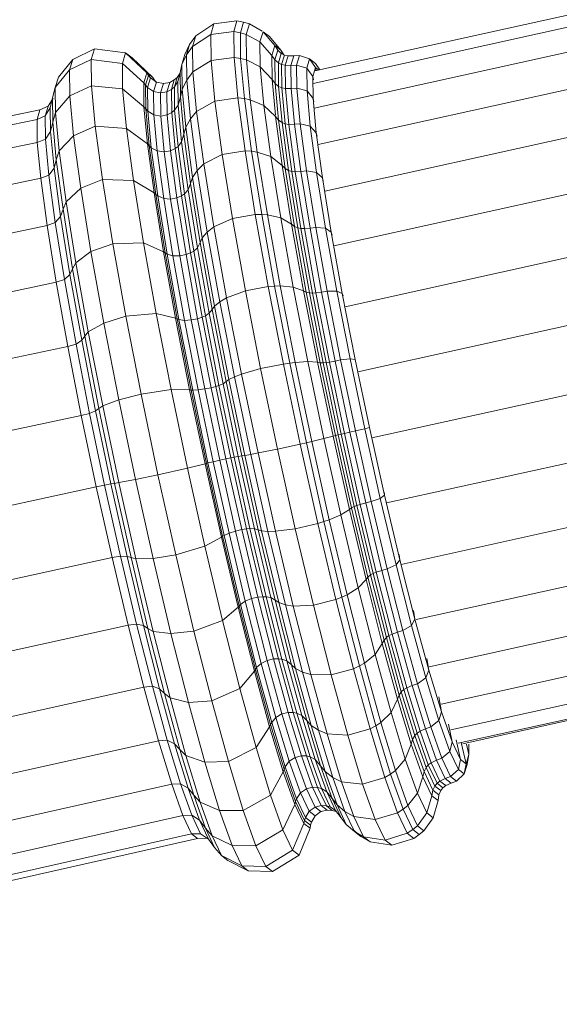
# Model space of a CAD drawing. Units: millimetres. Extents: x -1748 to 4972, y -2026 to 2726.
# Drawn here: x -290 to -257, y 116 to 175 of the extents above; entities that cross this region are included whole.
import ezdxf

# ---------------------------------------------------------------- set-up
doc = ezdxf.new("R2010")
doc.units = ezdxf.units.MM
doc.layers.add('A-GENM', color=13, linetype='Continuous', lineweight=9)
doc.layers.add('G-IMPT', color=8, linetype='Continuous', lineweight=9)

# ---------------------------------------------------------------- blocks, each defined once
blk = doc.blocks.new('188 - 22_DWG-464711-Level 1')
at = {"layer": 'G-IMPT'}
for p, q in [((-325.077, -600.756), (-362.674, -770.947)), ((-325.054, -601.074), (-362.643, -771.232)), ((-324.247, -601.56), (-361.828, -771.68)), ((-322.688, -602.195), (-360.259, -772.272)), ((-320.436, -602.955), (-357.997, -772.986)), ((-317.579, -603.811), (-355.129, -773.794)), ((-314.225, -604.73), (-351.77, -774.688)), ((-312.302, -613.813), (-348.037, -775.579)), ((-310.02, -622.28), (-344.083, -776.476)), ((-306.969, -627.551), (-340.055, -777.325)), ((-336.113, -778.111), (-303.359, -629.838)), ((-299.5, -629.838), (-332.406, -778.794)), ((-296.048, -629.838), (-329.076, -779.347)), ((-293.134, -629.838), (-326.251, -779.752)), ((-290.87, -629.838), (-324.04, -779.991)), ((-289.344, -629.838), (-322.528, -780.055)), ((-288.613, -629.838), (-321.772, -779.943)), ((-364.504, -770.861), (-364.942, -771.336)), ((-363.939, -770.688), (-364.504, -770.861)), ((-363.885, -770.74), (-364.504, -770.861)), ((-364.504, -770.861), (-364.235, -771.213)), ((-363.335, -770.572), (-363.939, -770.688)), ((-363.724, -770.691), (-363.939, -770.688)), ((-363.335, -770.572), (-363.885, -770.74)), ((-362.6, -771.039), (-363.885, -770.74)), ((-363.885, -770.74), (-363.621, -771.083)), ((-362.695, -770.731), (-363.335, -770.572)), ((-362.707, -770.579), (-363.335, -770.572)), ((-364.942, -771.336), (-365.066, -771.658)), ((-364.942, -771.336), (-364.668, -771.694)), ((-364.235, -771.213), (-364.668, -771.694)), ((-363.621, -771.083), (-364.235, -771.213)), ((-364.235, -771.213), (-363.14, -771.734)), ((-362.436, -771.344), (-363.621, -771.083)), ((-363.621, -771.083), (-362.555, -771.59)), ((-365.218, -771.975), (-365.351, -772.152)), ((-365.066, -771.658), (-365.218, -771.975)), ((-365.218, -771.975), (-364.942, -772.335)), ((-365.066, -771.658), (-364.792, -772.017)), ((-364.792, -772.017), (-364.942, -772.335)), ((-364.668, -771.694), (-364.792, -772.017)), ((-364.792, -772.017), (-363.679, -772.546)), ((-364.668, -771.694), (-363.558, -772.221)), ((-363.14, -771.734), (-363.558, -772.221)), ((-362.555, -771.59), (-363.14, -771.734)), ((-363.14, -771.734), (-361.263, -772.401)), ((-361.49, -771.809), (-362.555, -771.59)), ((-362.555, -771.59), (-360.726, -772.24)), ((-366.116, -772.455), (-367.175, -772.752)), ((-365.784, -772.397), (-366.116, -772.455)), ((-366.116, -772.455), (-365.832, -772.828)), ((-365.522, -772.286), (-365.784, -772.397)), ((-365.784, -772.397), (-365.504, -772.764)), ((-365.351, -772.152), (-365.522, -772.286)), ((-365.522, -772.286), (-365.244, -772.65)), ((-365.244, -772.65), (-365.504, -772.764)), ((-365.351, -772.152), (-365.075, -772.514)), ((-365.075, -772.514), (-365.244, -772.65)), ((-365.244, -772.65), (-364.116, -773.186)), ((-364.942, -772.335), (-365.075, -772.514)), ((-365.075, -772.514), (-363.953, -773.047)), ((-364.942, -772.335), (-363.825, -772.866)), ((-363.679, -772.546), (-363.825, -772.866)), ((-363.558, -772.221), (-363.679, -772.546)), ((-363.679, -772.546), (-361.77, -773.225)), ((-363.558, -772.221), (-361.653, -772.899)), ((-361.263, -772.401), (-361.653, -772.899)), ((-360.726, -772.24), (-361.263, -772.401)), ((-361.263, -772.401), (-358.675, -773.19)), ((-359.816, -772.414), (-360.726, -772.24)), ((-360.726, -772.24), (-358.206, -773.008)), ((-367.175, -772.752), (-367.957, -773.312)), ((-366.879, -773.139), (-367.654, -773.71)), ((-367.175, -772.752), (-366.879, -773.139)), ((-365.832, -772.828), (-366.879, -773.139)), ((-366.879, -773.139), (-365.677, -773.711)), ((-365.504, -772.764), (-365.832, -772.828)), ((-365.832, -772.828), (-364.677, -773.377)), ((-365.504, -772.764), (-364.364, -773.306)), ((-364.364, -773.306), (-364.677, -773.377)), ((-364.116, -773.186), (-364.364, -773.306)), ((-364.364, -773.306), (-362.409, -774.001)), ((-363.953, -773.047), (-364.116, -773.186)), ((-364.116, -773.186), (-362.18, -773.875)), ((-363.825, -772.866), (-363.953, -773.047)), ((-363.953, -773.047), (-362.029, -773.731)), ((-363.825, -772.866), (-361.909, -773.547)), ((-361.77, -773.225), (-361.909, -773.547)), ((-361.653, -772.899), (-361.77, -773.225)), ((-361.77, -773.225), (-359.138, -774.027)), ((-361.653, -772.899), (-359.027, -773.699)), ((-358.675, -773.19), (-359.027, -773.699)), ((-358.206, -773.008), (-358.675, -773.19)), ((-358.675, -773.19), (-355.477, -774.07)), ((-357.482, -773.133), (-358.206, -773.008)), ((-358.206, -773.008), (-355.091, -773.865)), ((-368.193, -773.592), (-368.423, -773.926)), ((-367.957, -773.312), (-368.193, -773.592)), ((-368.193, -773.592), (-367.889, -773.993)), ((-367.957, -773.312), (-367.654, -773.71)), ((-367.654, -773.71), (-367.889, -773.993)), ((-367.654, -773.71), (-366.421, -774.297)), ((-365.677, -773.711), (-366.421, -774.297)), ((-364.677, -773.377), (-365.677, -773.711)), ((-365.677, -773.711), (-363.615, -774.444)), ((-364.677, -773.377), (-362.696, -774.081)), ((-362.18, -773.875), (-362.409, -774.001)), ((-362.029, -773.731), (-362.18, -773.875)), ((-362.18, -773.875), (-359.512, -774.688)), ((-361.909, -773.547), (-362.029, -773.731)), ((-362.029, -773.731), (-359.377, -774.539)), ((-361.909, -773.547), (-359.268, -774.352)), ((-359.027, -773.699), (-359.138, -774.027)), ((-359.027, -773.699), (-355.782, -774.592)), ((-355.091, -773.865), (-355.477, -774.07)), ((-354.565, -773.942), (-355.091, -773.865)), ((-355.091, -773.865), (-351.5, -774.779)), ((-368.423, -773.926), (-368.842, -775.273)), ((-368.116, -774.329), (-368.534, -775.678)), ((-368.423, -773.926), (-368.116, -774.329)), ((-367.889, -773.993), (-368.116, -774.329)), ((-368.116, -774.329), (-366.867, -774.924)), ((-367.889, -773.993), (-366.647, -774.583)), ((-366.421, -774.297), (-366.647, -774.583)), ((-366.421, -774.297), (-364.304, -775.049)), ((-363.615, -774.444), (-364.304, -775.049)), ((-362.696, -774.081), (-363.615, -774.444)), ((-363.615, -774.444), (-360.771, -775.312)), ((-362.409, -774.001), (-362.696, -774.081)), ((-362.696, -774.081), (-359.964, -774.914)), ((-362.409, -774.001), (-359.714, -774.823)), ((-359.268, -774.352), (-359.377, -774.539)), ((-359.138, -774.027), (-359.268, -774.352)), ((-359.268, -774.352), (-356.003, -775.251)), ((-359.138, -774.027), (-355.885, -774.923)), ((-355.477, -774.07), (-355.782, -774.592)), ((-355.477, -774.07), (-351.79, -775.008)), ((-366.867, -774.924), (-367.279, -776.275)), ((-366.647, -774.583), (-366.867, -774.924)), ((-366.867, -774.924), (-364.723, -775.686)), ((-366.647, -774.583), (-364.515, -775.341)), ((-364.304, -775.049), (-364.515, -775.341)), ((-364.304, -775.049), (-361.385, -775.94)), ((-359.964, -774.914), (-360.771, -775.312)), ((-359.714, -774.823), (-359.964, -774.914)), ((-359.964, -774.914), (-356.588, -775.843)), ((-359.512, -774.688), (-359.714, -774.823)), ((-359.714, -774.823), (-356.382, -775.74)), ((-359.377, -774.539), (-359.512, -774.688)), ((-359.512, -774.688), (-356.214, -775.596)), ((-359.377, -774.539), (-356.099, -775.442)), ((-355.885, -774.923), (-356.003, -775.251)), ((-355.782, -774.592), (-355.885, -774.923)), ((-355.885, -774.923), (-352.135, -775.876)), ((-355.782, -774.592), (-352.041, -775.544)), ((-351.79, -775.008), (-352.041, -775.544)), ((-351.5, -774.779), (-351.79, -775.008)), ((-351.79, -775.008), (-347.757, -775.966)), ((-351.168, -774.812), (-351.5, -774.779)), ((-351.5, -774.779), (-347.572, -775.713)), ((-368.842, -775.273), (-368.534, -775.678)), ((-368.842, -775.273), (-368.63, -776.584)), ((-368.534, -775.678), (-367.279, -776.275)), ((-368.534, -775.678), (-368.327, -776.981)), ((-364.723, -775.686), (-365.124, -777.042)), ((-364.515, -775.341), (-364.723, -775.686)), ((-364.723, -775.686), (-361.766, -776.588)), ((-364.515, -775.341), (-361.576, -776.238)), ((-360.771, -775.312), (-361.385, -775.94)), ((-360.771, -775.312), (-357.254, -776.279)), ((-356.214, -775.596), (-356.382, -775.74)), ((-356.099, -775.442), (-356.214, -775.596)), ((-356.214, -775.596), (-352.412, -776.563)), ((-356.003, -775.251), (-356.099, -775.442)), ((-356.099, -775.442), (-352.32, -776.403)), ((-356.003, -775.251), (-352.24, -776.208)), ((-352.041, -775.544), (-352.135, -775.876)), ((-352.041, -775.544), (-347.948, -776.517)), ((-367.279, -776.275), (-365.124, -777.042)), ((-367.279, -776.275), (-367.095, -777.567)), ((-361.576, -776.238), (-361.766, -776.588)), ((-361.385, -775.94), (-361.576, -776.238)), ((-361.576, -776.238), (-357.943, -777.238)), ((-361.385, -775.94), (-357.776, -776.933)), ((-357.254, -776.279), (-357.776, -776.933)), ((-356.588, -775.843), (-357.254, -776.279)), ((-357.254, -776.279), (-353.201, -777.31)), ((-356.382, -775.74), (-356.588, -775.843)), ((-356.588, -775.843), (-352.696, -776.833)), ((-356.382, -775.74), (-352.542, -776.716)), ((-352.24, -776.208), (-352.32, -776.403)), ((-352.135, -775.876), (-352.24, -776.208)), ((-352.24, -776.208), (-348.123, -777.187)), ((-352.135, -775.876), (-348.032, -776.852)), ((-347.757, -775.966), (-347.948, -776.517)), ((-347.572, -775.713), (-347.757, -775.966)), ((-347.757, -775.966), (-343.532, -776.91)), ((-347.413, -775.711), (-347.572, -775.713)), ((-347.572, -775.713), (-343.458, -776.631)), ((-368.63, -776.584), (-368.327, -776.981)), ((-368.63, -776.584), (-368.305, -777.149)), ((-361.766, -776.588), (-362.152, -777.948)), ((-361.766, -776.588), (-358.11, -777.594)), ((-352.696, -776.833), (-353.201, -777.31)), ((-352.542, -776.716), (-352.696, -776.833)), ((-352.696, -776.833), (-348.438, -777.845)), ((-352.412, -776.563), (-352.542, -776.716)), ((-352.542, -776.716), (-348.34, -777.715)), ((-352.32, -776.403), (-352.412, -776.563)), ((-352.412, -776.563), (-348.253, -777.551)), ((-352.32, -776.403), (-348.186, -777.386)), ((-348.032, -776.852), (-348.123, -777.187)), ((-347.948, -776.517), (-348.032, -776.852)), ((-348.032, -776.852), (-343.735, -777.811)), ((-347.948, -776.517), (-343.661, -777.474)), ((-343.532, -776.91), (-343.458, -776.631)), ((-343.458, -776.631), (-343.445, -776.613)), ((-343.458, -776.631), (-339.315, -777.5)), ((-368.327, -776.981), (-367.095, -777.567)), ((-368.327, -776.981), (-368.008, -777.539)), ((-368.305, -777.149), (-368.008, -777.539)), ((-368.305, -777.149), (-367.967, -777.539)), ((-365.124, -777.042), (-362.152, -777.948)), ((-365.124, -777.042), (-364.981, -778.319)), ((-357.943, -777.238), (-358.11, -777.594)), ((-357.776, -776.933), (-357.943, -777.238)), ((-357.943, -777.238), (-353.754, -778.303)), ((-357.776, -776.933), (-353.616, -777.991)), ((-353.201, -777.31), (-353.616, -777.991)), ((-353.201, -777.31), (-348.767, -778.365)), ((-348.186, -777.386), (-348.253, -777.551)), ((-348.123, -777.187), (-348.186, -777.386)), ((-348.186, -777.386), (-343.856, -778.353)), ((-348.123, -777.187), (-343.81, -778.15)), ((-343.735, -777.811), (-343.661, -777.474)), ((-343.661, -777.474), (-343.532, -776.91)), ((-343.661, -777.474), (-339.345, -778.379)), ((-343.532, -776.91), (-339.278, -777.802)), ((-368.008, -777.539), (-366.797, -778.115)), ((-368.008, -777.539), (-367.579, -778.034)), ((-367.579, -778.034), (-366.394, -778.598)), ((-367.579, -778.034), (-367.172, -778.337)), ((-367.095, -777.567), (-364.981, -778.319)), ((-367.095, -777.567), (-366.797, -778.115)), ((-362.152, -777.948), (-358.478, -778.959)), ((-362.152, -777.948), (-362.065, -779.208)), ((-358.11, -777.594), (-358.478, -778.959)), ((-358.11, -777.594), (-353.896, -778.666)), ((-353.616, -777.991), (-353.754, -778.303)), ((-353.616, -777.991), (-349.064, -779.073)), ((-348.438, -777.845), (-348.767, -778.365)), ((-348.34, -777.715), (-348.438, -777.845)), ((-348.438, -777.845), (-343.978, -778.841)), ((-348.253, -777.551), (-348.34, -777.715)), ((-348.34, -777.715), (-343.939, -778.698)), ((-348.253, -777.551), (-343.896, -778.525)), ((-343.81, -778.15), (-343.735, -777.811)), ((-343.735, -777.811), (-339.409, -778.719)), ((-339.278, -777.802), (-339.345, -778.379)), ((-339.315, -777.5), (-335.304, -778.285)), ((-339.315, -777.5), (-339.278, -777.802)), ((-339.278, -777.802), (-335.159, -778.608)), ((-367.172, -778.337), (-366.009, -778.89)), ((-367.172, -778.337), (-366.727, -778.685)), ((-366.797, -778.115), (-364.719, -778.854)), ((-366.797, -778.115), (-366.394, -778.598)), ((-366.793, -778.654), (-366.726, -778.885)), ((-366.727, -778.685), (-365.59, -779.225)), ((-366.727, -778.685), (-366.516, -779.016)), ((-366.394, -778.598), (-364.36, -779.321)), ((-366.394, -778.598), (-366.009, -778.89)), ((-364.981, -778.319), (-362.065, -779.208)), ((-364.981, -778.319), (-364.719, -778.854)), ((-353.896, -778.666), (-354.243, -780.036)), ((-353.754, -778.303), (-353.896, -778.666)), ((-353.896, -778.666), (-349.286, -779.762)), ((-353.754, -778.303), (-349.172, -779.393)), ((-348.767, -778.365), (-349.064, -779.073)), ((-348.767, -778.365), (-344.122, -779.402)), ((-343.939, -778.698), (-343.896, -778.525)), ((-343.896, -778.525), (-343.856, -778.353)), ((-343.896, -778.525), (-339.51, -779.444)), ((-343.856, -778.353), (-343.81, -778.15)), ((-343.856, -778.353), (-339.496, -779.267)), ((-343.81, -778.15), (-339.468, -779.06)), ((-339.345, -778.379), (-339.409, -778.719)), ((-339.345, -778.379), (-335.165, -779.197)), ((-335.454, -778.232), (-335.304, -778.285)), ((-335.304, -778.285), (-331.577, -778.955)), ((-335.304, -778.285), (-335.159, -778.608)), ((-335.159, -778.608), (-335.165, -779.197)), ((-335.159, -778.608), (-331.333, -779.297)), ((-366.705, -779.199), (-366.801, -779.576)), ((-366.726, -778.885), (-366.45, -779.245)), ((-366.726, -778.885), (-366.705, -779.199)), ((-366.705, -779.199), (-366.431, -779.558)), ((-366.516, -779.016), (-365.393, -779.55)), ((-366.516, -779.016), (-366.45, -779.245)), ((-366.45, -779.245), (-365.332, -779.777)), ((-366.45, -779.245), (-366.431, -779.558)), ((-366.009, -778.89), (-364.015, -779.599)), ((-366.009, -778.89), (-365.59, -779.225)), ((-365.59, -779.225), (-363.639, -779.919)), ((-365.59, -779.225), (-365.393, -779.55)), ((-364.719, -778.854), (-361.854, -779.728)), ((-364.719, -778.854), (-364.36, -779.321)), ((-362.065, -779.208), (-358.461, -780.2)), ((-362.065, -779.208), (-361.854, -779.728)), ((-358.478, -778.959), (-354.243, -780.036)), ((-358.478, -778.959), (-358.461, -780.2)), ((-349.064, -779.073), (-349.172, -779.393)), ((-349.064, -779.073), (-344.297, -780.138)), ((-344.122, -779.402), (-343.978, -778.841)), ((-343.978, -778.841), (-343.939, -778.698)), ((-343.978, -778.841), (-339.487, -779.783)), ((-343.939, -778.698), (-339.508, -779.627)), ((-339.496, -779.267), (-339.51, -779.444)), ((-339.468, -779.06), (-339.496, -779.267)), ((-339.496, -779.267), (-335.274, -780.093)), ((-339.409, -778.719), (-339.468, -779.06)), ((-339.468, -779.06), (-335.263, -779.883)), ((-339.409, -778.719), (-335.219, -779.538)), ((-335.165, -779.197), (-335.219, -779.538)), ((-335.165, -779.197), (-331.282, -779.896)), ((-331.762, -778.901), (-331.577, -778.955)), ((-331.577, -778.955), (-328.279, -779.487)), ((-331.577, -778.955), (-331.333, -779.297)), ((-366.801, -779.576), (-367.056, -779.923)), ((-366.801, -779.576), (-366.526, -779.935)), ((-366.431, -779.558), (-366.526, -779.935)), ((-366.431, -779.558), (-365.317, -780.087)), ((-365.393, -779.55), (-363.465, -780.235)), ((-365.393, -779.55), (-365.332, -779.777)), ((-365.332, -779.777), (-363.414, -780.459)), ((-365.332, -779.777), (-365.317, -780.087)), ((-364.36, -779.321), (-361.557, -780.175)), ((-364.36, -779.321), (-364.015, -779.599)), ((-364.015, -779.599), (-361.266, -780.437)), ((-364.015, -779.599), (-363.639, -779.919)), ((-361.854, -779.728), (-358.312, -780.702)), ((-361.854, -779.728), (-361.557, -780.175)), ((-349.286, -779.762), (-349.61, -781.138)), ((-349.172, -779.393), (-349.286, -779.762)), ((-349.286, -779.762), (-344.456, -780.841)), ((-349.172, -779.393), (-344.371, -780.465)), ((-344.297, -780.138), (-344.122, -779.402)), ((-344.122, -779.402), (-339.445, -780.383)), ((-339.51, -779.444), (-335.262, -780.275)), ((-339.51, -779.444), (-339.508, -779.627)), ((-339.508, -779.627), (-335.217, -780.467)), ((-339.508, -779.627), (-339.487, -779.783)), ((-339.487, -779.783), (-335.138, -780.634)), ((-339.487, -779.783), (-339.445, -780.383)), ((-335.263, -779.883), (-335.274, -780.093)), ((-335.219, -779.538), (-335.263, -779.883)), ((-335.263, -779.883), (-331.356, -780.586)), ((-335.219, -779.538), (-331.326, -780.239)), ((-331.333, -779.297), (-327.946, -779.842)), ((-331.333, -779.297), (-331.282, -779.896)), ((-328.475, -779.435), (-328.279, -779.487)), ((-328.279, -779.487), (-325.536, -779.858)), ((-328.279, -779.487), (-327.946, -779.842)), ((-327.946, -779.842), (-325.129, -780.223)), ((-327.946, -779.842), (-327.845, -780.449)), ((-325.733, -779.81), (-325.536, -779.858)), ((-325.536, -779.858), (-323.454, -780.054)), ((-325.536, -779.858), (-325.129, -780.223)), ((-321.755, -779.863), (-321.562, -779.901)), ((-321.562, -779.901), (-321.718, -779.697)), ((-321.706, -779.642), (-321.317, -779.915)), ((-367.802, -780.239), (-369.437, -780.91)), ((-367.62, -780.203), (-367.802, -780.239)), ((-367.802, -780.239), (-367.518, -780.612)), ((-367.441, -780.149), (-367.62, -780.203)), ((-367.62, -780.203), (-367.337, -780.573)), ((-367.056, -779.923), (-367.441, -780.149)), ((-367.441, -780.149), (-367.16, -780.516)), ((-366.779, -780.285), (-367.16, -780.516)), ((-367.056, -779.923), (-366.779, -780.285)), ((-366.526, -779.935), (-366.779, -780.285)), ((-366.779, -780.285), (-365.656, -780.819)), ((-366.526, -779.935), (-365.412, -780.465)), ((-365.412, -780.465), (-365.656, -780.819)), ((-365.317, -780.087), (-365.412, -780.465)), ((-365.412, -780.465), (-363.5, -781.145)), ((-365.317, -780.087), (-363.406, -780.767)), ((-363.639, -779.919), (-360.949, -780.739)), ((-363.639, -779.919), (-363.465, -780.235)), ((-363.465, -780.235), (-360.808, -781.045)), ((-363.465, -780.235), (-363.414, -780.459)), ((-363.414, -780.459), (-360.771, -781.265)), ((-363.414, -780.459), (-363.406, -780.767)), ((-361.557, -780.175), (-358.091, -781.129)), ((-361.557, -780.175), (-361.266, -780.437)), ((-361.266, -780.437), (-357.868, -781.372)), ((-361.266, -780.437), (-360.949, -780.739)), ((-358.461, -780.2), (-354.306, -781.257)), ((-358.461, -780.2), (-358.312, -780.702)), ((-354.243, -780.036), (-354.306, -781.257)), ((-354.243, -780.036), (-349.61, -781.138)), ((-344.456, -780.841), (-344.371, -780.465)), ((-344.371, -780.465), (-344.297, -780.138)), ((-344.371, -780.465), (-339.537, -781.479)), ((-344.297, -780.138), (-339.496, -781.145)), ((-339.445, -780.383), (-339.496, -781.145)), ((-339.445, -780.383), (-334.915, -781.269)), ((-335.274, -780.093), (-331.351, -780.799)), ((-335.274, -780.093), (-335.262, -780.275)), ((-335.262, -780.275), (-331.315, -780.986)), ((-335.262, -780.275), (-335.217, -780.467)), ((-335.217, -780.467), (-331.23, -781.185)), ((-335.217, -780.467), (-335.138, -780.634)), ((-331.326, -780.239), (-331.356, -780.586)), ((-331.282, -779.896), (-331.326, -780.239)), ((-331.326, -780.239), (-327.881, -780.794)), ((-331.282, -779.896), (-327.845, -780.449)), ((-327.845, -780.449), (-327.881, -780.794)), ((-327.845, -780.449), (-324.987, -780.836)), ((-325.129, -780.223), (-322.99, -780.425)), ((-325.129, -780.223), (-324.987, -780.836)), ((-323.649, -780.01), (-323.454, -780.054)), ((-323.454, -780.054), (-322.112, -780.069)), ((-323.454, -780.054), (-322.99, -780.425)), ((-322.99, -780.425), (-321.612, -780.44)), ((-322.99, -780.425), (-322.816, -781.041)), ((-322.314, -780.026), (-322.112, -780.069)), ((-322.112, -780.069), (-321.562, -779.901)), ((-322.112, -780.069), (-321.612, -780.44)), ((-321.612, -780.44), (-321.047, -780.268)), ((-321.612, -780.44), (-321.417, -781.057)), ((-321.562, -779.901), (-321.047, -780.268)), ((-321.047, -780.268), (-321.317, -779.915)), ((-321.047, -780.268), (-320.844, -780.882)), ((-369.437, -780.91), (-370.447, -782.531)), ((-369.437, -780.91), (-369.136, -781.305)), ((-367.518, -780.612), (-369.136, -781.305)), ((-367.337, -780.573), (-367.518, -780.612)), ((-367.518, -780.612), (-366.362, -781.161)), ((-367.16, -780.516), (-367.337, -780.573)), ((-367.337, -780.573), (-366.19, -781.118)), ((-367.16, -780.516), (-366.021, -781.058)), ((-366.021, -781.058), (-366.19, -781.118)), ((-365.656, -780.819), (-366.021, -781.058)), ((-366.021, -781.058), (-364.067, -781.753)), ((-365.656, -780.819), (-363.729, -781.504)), ((-363.406, -780.767), (-363.5, -781.145)), ((-363.406, -780.767), (-360.773, -781.57)), ((-360.949, -780.739), (-357.625, -781.654)), ((-360.949, -780.739), (-360.808, -781.045)), ((-360.808, -781.045), (-357.524, -781.949)), ((-360.808, -781.045), (-360.771, -781.265)), ((-358.312, -780.702), (-354.229, -781.741)), ((-358.312, -780.702), (-358.091, -781.129)), ((-344.756, -782.222), (-344.456, -780.841)), ((-344.456, -780.841), (-339.592, -781.861)), ((-335.138, -780.634), (-331.097, -781.361)), ((-335.138, -780.634), (-334.915, -781.269)), ((-331.356, -780.586), (-327.899, -781.143)), ((-331.356, -780.586), (-331.351, -780.799)), ((-331.351, -780.799), (-327.879, -781.358)), ((-331.351, -780.799), (-331.315, -780.986)), ((-331.315, -780.986), (-327.822, -781.548)), ((-331.315, -780.986), (-331.23, -781.185)), ((-327.881, -780.794), (-327.899, -781.143)), ((-327.881, -780.794), (-325.016, -781.182)), ((-324.987, -780.836), (-325.016, -781.182)), ((-324.987, -780.836), (-322.816, -781.041)), ((-322.816, -781.041), (-322.84, -781.387)), ((-322.816, -781.041), (-321.417, -781.057)), ((-321.417, -781.057), (-321.438, -781.403)), ((-321.417, -781.057), (-320.844, -780.882)), ((-320.844, -780.882), (-320.863, -781.228)), ((-369.136, -781.305), (-370.139, -782.937)), ((-369.136, -781.305), (-367.91, -781.888)), ((-366.362, -781.161), (-367.91, -781.888)), ((-366.19, -781.118), (-366.362, -781.161)), ((-366.362, -781.161), (-364.38, -781.866)), ((-366.19, -781.118), (-364.222, -781.818)), ((-363.729, -781.504), (-364.067, -781.753)), ((-363.5, -781.145), (-363.729, -781.504)), ((-363.729, -781.504), (-361.073, -782.313)), ((-363.5, -781.145), (-360.864, -781.948)), ((-360.773, -781.57), (-360.864, -781.948)), ((-360.771, -781.265), (-360.773, -781.57)), ((-360.773, -781.57), (-357.517, -782.466)), ((-360.771, -781.265), (-357.502, -782.164)), ((-358.091, -781.129), (-354.096, -782.145)), ((-358.091, -781.129), (-357.868, -781.372)), ((-357.868, -781.372), (-353.95, -782.369)), ((-357.868, -781.372), (-357.625, -781.654)), ((-357.625, -781.654), (-353.793, -782.628)), ((-357.625, -781.654), (-357.524, -781.949)), ((-354.306, -781.257), (-349.76, -782.338)), ((-354.306, -781.257), (-354.229, -781.741)), ((-349.61, -781.138), (-349.76, -782.338)), ((-349.61, -781.138), (-344.756, -782.222)), ((-339.537, -781.479), (-339.592, -781.861)), ((-339.496, -781.145), (-339.537, -781.479)), ((-339.537, -781.479), (-334.856, -782.395)), ((-339.496, -781.145), (-334.846, -782.055)), ((-334.915, -781.269), (-330.707, -782.027)), ((-334.915, -781.269), (-334.846, -782.055)), ((-331.23, -781.185), (-327.702, -781.753)), ((-331.23, -781.185), (-331.097, -781.361)), ((-331.097, -781.361), (-327.521, -781.937)), ((-331.097, -781.361), (-330.707, -782.027)), ((-327.899, -781.143), (-325.023, -781.532)), ((-327.899, -781.143), (-327.879, -781.358)), ((-327.879, -781.358), (-324.992, -781.749)), ((-327.879, -781.358), (-327.822, -781.548)), ((-327.822, -781.548), (-324.917, -781.942)), ((-327.822, -781.548), (-327.702, -781.753)), ((-325.016, -781.182), (-325.023, -781.532)), ((-325.023, -781.532), (-322.84, -781.739)), ((-325.023, -781.532), (-324.992, -781.749)), ((-325.016, -781.182), (-322.84, -781.387)), ((-322.84, -781.387), (-321.438, -781.403)), ((-322.84, -781.387), (-322.84, -781.739)), ((-321.438, -781.403), (-320.863, -781.228)), ((-321.438, -781.403), (-321.432, -781.754)), ((-321.432, -781.754), (-320.855, -781.579)), ((-320.863, -781.228), (-320.855, -781.579)), ((-320.855, -781.579), (-320.807, -781.795)), ((-367.91, -781.888), (-368.881, -783.535)), ((-367.91, -781.888), (-365.805, -782.637)), ((-364.38, -781.866), (-365.805, -782.637)), ((-364.222, -781.818), (-364.38, -781.866)), ((-364.38, -781.866), (-361.648, -782.699)), ((-364.067, -781.753), (-364.222, -781.818)), ((-364.222, -781.818), (-361.51, -782.645)), ((-364.067, -781.753), (-361.373, -782.574)), ((-360.864, -781.948), (-361.073, -782.313)), ((-360.864, -781.948), (-357.607, -782.845)), ((-357.524, -781.949), (-353.738, -782.912)), ((-357.524, -781.949), (-357.502, -782.164)), ((-357.502, -782.164), (-357.517, -782.466)), ((-357.502, -782.164), (-353.735, -783.122)), ((-354.229, -781.741), (-349.762, -782.803)), ((-354.229, -781.741), (-354.096, -782.145)), ((-354.096, -782.145), (-349.725, -783.185)), ((-354.096, -782.145), (-353.95, -782.369)), ((-344.998, -783.402), (-344.756, -782.222)), ((-344.756, -782.222), (-339.868, -783.247)), ((-339.592, -781.861), (-339.868, -783.247)), ((-339.592, -781.861), (-334.882, -782.783)), ((-334.846, -782.055), (-334.856, -782.395)), ((-334.846, -782.055), (-330.526, -782.833)), ((-330.707, -782.027), (-326.983, -782.627)), ((-330.707, -782.027), (-330.526, -782.833)), ((-327.702, -781.753), (-324.767, -782.15)), ((-327.702, -781.753), (-327.521, -781.937)), ((-327.521, -781.937), (-324.547, -782.34)), ((-327.521, -781.937), (-326.983, -782.627)), ((-324.992, -781.749), (-322.799, -781.956)), ((-324.992, -781.749), (-324.917, -781.942)), ((-324.917, -781.942), (-322.711, -782.15)), ((-324.917, -781.942), (-324.767, -782.15)), ((-324.767, -782.15), (-322.538, -782.361)), ((-324.767, -782.15), (-324.547, -782.34)), ((-322.84, -781.739), (-321.432, -781.754)), ((-322.84, -781.739), (-322.799, -781.956)), ((-322.799, -781.956), (-321.386, -781.972)), ((-322.799, -781.956), (-322.711, -782.15)), ((-322.711, -782.15), (-321.289, -782.166)), ((-322.711, -782.15), (-322.538, -782.361)), ((-321.432, -781.754), (-321.386, -781.972)), ((-321.386, -781.972), (-320.807, -781.795)), ((-321.386, -781.972), (-321.289, -782.166)), ((-321.289, -782.166), (-320.706, -781.988)), ((-321.289, -782.166), (-321.102, -782.377)), ((-321.102, -782.377), (-320.512, -782.197)), ((-320.807, -781.795), (-320.706, -781.988)), ((-320.793, -781.83), (-320.518, -782.016)), ((-320.518, -782.016), (-320.749, -781.906)), ((-320.706, -781.988), (-320.512, -782.197)), ((-320.518, -782.016), (-319.687, -782.709)), ((-320.234, -782.388), (-320.518, -782.016)), ((-320.512, -782.197), (-320.234, -782.388)), ((-370.447, -782.531), (-370.139, -782.937)), ((-370.447, -782.531), (-370.405, -783.997)), ((-365.805, -782.637), (-366.723, -784.303)), ((-365.805, -782.637), (-362.904, -783.522)), ((-361.648, -782.699), (-362.904, -783.522)), ((-361.51, -782.645), (-361.648, -782.699)), ((-361.648, -782.699), (-358.269, -783.629)), ((-361.373, -782.574), (-361.51, -782.645)), ((-361.51, -782.645), (-358.156, -783.568)), ((-361.073, -782.313), (-361.373, -782.574)), ((-361.373, -782.574), (-358.043, -783.49)), ((-361.073, -782.313), (-357.79, -783.217)), ((-357.607, -782.845), (-357.79, -783.217)), ((-357.517, -782.466), (-357.607, -782.845)), ((-357.607, -782.845), (-353.852, -783.8)), ((-357.517, -782.466), (-353.764, -783.42)), ((-353.95, -782.369), (-349.664, -783.388)), ((-353.95, -782.369), (-353.793, -782.628)), ((-353.793, -782.628), (-349.6, -783.625)), ((-353.793, -782.628), (-353.738, -782.912)), ((-349.76, -782.338), (-349.762, -782.803)), ((-349.762, -782.803), (-345.083, -783.848)), ((-349.762, -782.803), (-349.725, -783.185)), ((-349.76, -782.338), (-344.998, -783.402)), ((-334.882, -782.783), (-335.135, -784.173)), ((-334.856, -782.395), (-334.882, -782.783)), ((-334.882, -782.783), (-330.506, -783.571)), ((-334.856, -782.395), (-330.506, -783.178)), ((-330.526, -782.833), (-326.703, -783.448)), ((-330.526, -782.833), (-330.506, -783.178)), ((-326.983, -782.627), (-323.884, -783.046)), ((-326.983, -782.627), (-326.703, -783.448)), ((-324.547, -782.34), (-323.884, -783.046)), ((-324.455, -782.349), (-322.288, -782.553)), ((-322.538, -782.361), (-321.102, -782.377)), ((-322.538, -782.361), (-322.288, -782.553)), ((-322.288, -782.553), (-320.832, -782.57)), ((-322.288, -782.553), (-321.531, -783.268)), ((-321.102, -782.377), (-320.832, -782.57)), ((-320.832, -782.57), (-320.234, -782.388)), ((-320.832, -782.57), (-320.014, -783.286)), ((-320.234, -782.388), (-319.391, -783.097)), ((-319.391, -783.097), (-319.687, -782.709)), ((-370.139, -782.937), (-368.881, -783.535)), ((-370.139, -782.937), (-370.101, -784.397)), ((-357.79, -783.217), (-358.043, -783.49)), ((-357.79, -783.217), (-354.006, -784.179)), ((-353.764, -783.42), (-353.852, -783.8)), ((-353.735, -783.122), (-353.764, -783.42)), ((-353.764, -783.42), (-349.659, -784.396)), ((-353.738, -782.912), (-349.596, -783.897)), ((-353.738, -782.912), (-353.735, -783.122)), ((-353.735, -783.122), (-349.615, -784.102)), ((-349.725, -783.185), (-345.147, -784.207)), ((-349.725, -783.185), (-349.664, -783.388)), ((-349.664, -783.388), (-345.175, -784.391)), ((-349.664, -783.388), (-349.6, -783.625)), ((-345.083, -783.848), (-344.998, -783.402)), ((-344.998, -783.402), (-340.203, -784.407)), ((-339.868, -783.247), (-340.203, -784.407)), ((-339.868, -783.247), (-335.135, -784.173)), ((-330.506, -783.178), (-326.656, -783.798)), ((-330.506, -783.178), (-330.506, -783.571)), ((-326.703, -783.448), (-323.522, -783.879)), ((-326.703, -783.448), (-326.656, -783.798)), ((-323.884, -783.046), (-321.531, -783.268)), ((-323.884, -783.046), (-323.522, -783.879)), ((-321.531, -783.268), (-320.014, -783.286)), ((-321.531, -783.268), (-321.106, -784.107)), ((-320.014, -783.286), (-319.391, -783.097)), ((-320.014, -783.286), (-319.549, -784.125)), ((-319.358, -783.155), (-318.909, -783.931)), ((-370.405, -783.997), (-370.101, -784.397)), ((-370.405, -783.997), (-369.77, -785.243)), ((-368.881, -783.535), (-366.723, -784.303)), ((-368.881, -783.535), (-368.86, -784.987)), ((-362.904, -783.522), (-363.746, -785.21)), ((-362.904, -783.522), (-359.316, -784.509)), ((-358.269, -783.629), (-359.316, -784.509)), ((-358.156, -783.568), (-358.269, -783.629)), ((-358.269, -783.629), (-354.375, -784.619)), ((-358.043, -783.49), (-358.156, -783.568)), ((-358.156, -783.568), (-354.29, -784.551)), ((-358.043, -783.49), (-354.204, -784.467)), ((-353.852, -783.8), (-354.006, -784.179)), ((-353.852, -783.8), (-349.744, -784.776)), ((-349.596, -783.897), (-349.615, -784.102)), ((-349.6, -783.625), (-345.209, -784.606)), ((-349.6, -783.625), (-349.596, -783.897)), ((-349.596, -783.897), (-345.258, -784.866)), ((-345.147, -784.207), (-345.083, -783.848)), ((-345.083, -783.848), (-340.371, -784.836)), ((-330.506, -783.571), (-330.737, -784.965)), ((-330.506, -783.571), (-326.633, -784.195)), ((-326.656, -783.798), (-323.454, -784.232)), ((-326.656, -783.798), (-326.633, -784.195)), ((-323.522, -783.879), (-321.106, -784.107)), ((-323.522, -783.879), (-323.454, -784.232)), ((-319.549, -784.125), (-318.909, -783.931)), ((-318.909, -783.931), (-318.809, -784.284)), ((-370.101, -784.397), (-368.86, -784.987)), ((-370.101, -784.397), (-369.476, -785.629)), ((-366.723, -784.303), (-366.731, -785.744)), ((-366.723, -784.303), (-363.746, -785.21)), ((-359.316, -784.509), (-360.066, -786.223)), ((-359.316, -784.509), (-355.181, -785.561)), ((-354.375, -784.619), (-355.181, -785.561)), ((-354.29, -784.551), (-354.375, -784.619)), ((-354.375, -784.619), (-350.115, -785.632)), ((-354.204, -784.467), (-354.29, -784.551)), ((-354.29, -784.551), (-350.061, -785.556)), ((-354.006, -784.179), (-354.204, -784.467)), ((-354.204, -784.467), (-350.005, -785.465)), ((-354.006, -784.179), (-349.866, -785.164)), ((-349.659, -784.396), (-349.744, -784.776)), ((-349.615, -784.102), (-349.659, -784.396)), ((-349.659, -784.396), (-345.358, -785.357)), ((-349.615, -784.102), (-345.298, -785.066)), ((-345.258, -784.866), (-345.209, -784.606)), ((-345.209, -784.606), (-345.175, -784.391)), ((-345.209, -784.606), (-340.787, -785.533)), ((-345.175, -784.391), (-345.147, -784.207)), ((-345.175, -784.391), (-340.655, -785.338)), ((-345.147, -784.207), (-340.537, -785.174)), ((-340.203, -784.407), (-340.371, -784.836)), ((-340.203, -784.407), (-335.558, -785.316)), ((-335.135, -784.173), (-335.558, -785.316)), ((-335.135, -784.173), (-330.737, -784.965)), ((-326.633, -784.195), (-326.844, -785.592)), ((-326.633, -784.195), (-323.411, -784.631)), ((-323.411, -784.631), (-323.606, -786.031)), ((-323.454, -784.232), (-321.021, -784.462)), ((-323.454, -784.232), (-323.411, -784.631)), ((-323.411, -784.631), (-320.964, -784.862)), ((-321.106, -784.107), (-319.549, -784.125)), ((-321.106, -784.107), (-321.021, -784.462)), ((-321.021, -784.462), (-319.453, -784.479)), ((-321.021, -784.462), (-320.964, -784.862)), ((-319.549, -784.125), (-319.453, -784.479)), ((-319.453, -784.479), (-318.809, -784.284)), ((-319.453, -784.479), (-319.386, -784.88)), ((-318.809, -784.284), (-318.737, -784.684)), ((-369.77, -785.243), (-369.476, -785.629)), ((-368.86, -784.987), (-366.731, -785.744)), ((-368.86, -784.987), (-368.278, -786.199)), ((-363.746, -785.21), (-363.795, -786.639)), ((-363.746, -785.21), (-360.066, -786.223)), ((-349.866, -785.164), (-350.005, -785.465)), ((-349.744, -784.776), (-349.866, -785.164)), ((-349.866, -785.164), (-345.53, -786.132)), ((-349.744, -784.776), (-345.441, -785.738)), ((-345.358, -785.357), (-345.298, -785.066)), ((-345.298, -785.066), (-345.258, -784.866)), ((-345.298, -785.066), (-340.952, -785.977)), ((-345.258, -784.866), (-340.889, -785.782)), ((-340.537, -785.174), (-340.655, -785.338)), ((-340.371, -784.836), (-340.537, -785.174)), ((-340.537, -785.174), (-336.072, -786.047)), ((-340.371, -784.836), (-335.808, -785.729)), ((-330.737, -784.965), (-331.244, -786.093)), ((-330.737, -784.965), (-326.844, -785.592)), ((-320.964, -784.862), (-321.146, -786.263)), ((-320.964, -784.862), (-319.386, -784.88)), ((-319.386, -784.88), (-319.56, -786.281)), ((-319.386, -784.88), (-318.737, -784.684)), ((-318.737, -784.684), (-318.909, -786.084)), ((-369.476, -785.629), (-368.278, -786.199)), ((-369.476, -785.629), (-368.97, -786.044)), ((-366.731, -785.744), (-363.795, -786.639)), ((-366.731, -785.744), (-366.223, -786.93)), ((-355.181, -785.561), (-355.824, -787.302)), ((-355.181, -785.561), (-350.657, -786.636)), ((-350.115, -785.632), (-350.657, -786.636)), ((-350.061, -785.556), (-350.115, -785.632)), ((-350.115, -785.632), (-345.653, -786.629)), ((-350.005, -785.465), (-350.061, -785.556)), ((-350.061, -785.556), (-345.631, -786.546)), ((-350.005, -785.465), (-345.606, -786.448)), ((-345.53, -786.132), (-345.441, -785.738)), ((-345.441, -785.738), (-345.358, -785.357)), ((-345.441, -785.738), (-341.108, -786.646)), ((-345.358, -785.357), (-341.028, -786.264)), ((-340.889, -785.782), (-340.952, -785.977)), ((-340.787, -785.533), (-340.889, -785.782)), ((-340.889, -785.782), (-336.659, -786.609)), ((-340.655, -785.338), (-340.787, -785.533)), ((-340.787, -785.533), (-336.505, -786.371)), ((-340.655, -785.338), (-336.277, -786.195)), ((-335.808, -785.729), (-336.072, -786.047)), ((-335.558, -785.316), (-335.808, -785.729)), ((-335.808, -785.729), (-331.569, -786.492)), ((-335.558, -785.316), (-331.244, -786.093)), ((-326.844, -785.592), (-327.425, -786.708)), ((-326.844, -785.592), (-323.606, -786.031)), ((-368.97, -786.044), (-367.8, -786.6)), ((-368.97, -786.044), (-368.469, -786.417)), ((-368.469, -786.417), (-367.328, -786.959)), ((-368.469, -786.417), (-368.144, -786.903)), ((-368.278, -786.199), (-366.223, -786.93)), ((-368.278, -786.199), (-367.8, -786.6)), ((-360.066, -786.223), (-360.165, -787.638)), ((-360.066, -786.223), (-355.824, -787.302)), ((-345.631, -786.546), (-345.606, -786.448)), ((-345.606, -786.448), (-345.53, -786.132)), ((-345.606, -786.448), (-341.176, -787.376)), ((-345.53, -786.132), (-341.163, -787.048)), ((-341.028, -786.264), (-341.108, -786.646)), ((-340.952, -785.977), (-341.028, -786.264)), ((-341.028, -786.264), (-336.835, -787.085)), ((-340.952, -785.977), (-336.742, -786.801)), ((-336.505, -786.371), (-336.659, -786.609)), ((-336.277, -786.195), (-336.505, -786.371)), ((-336.505, -786.371), (-332.527, -787.087)), ((-336.072, -786.047), (-336.277, -786.195)), ((-336.277, -786.195), (-332.21, -786.927)), ((-336.072, -786.047), (-331.925, -786.794)), ((-331.244, -786.093), (-331.569, -786.492)), ((-331.244, -786.093), (-327.425, -786.708)), ((-323.606, -786.031), (-324.248, -787.138)), ((-323.606, -786.031), (-321.146, -786.263)), ((-321.146, -786.263), (-321.835, -787.366)), ((-321.146, -786.263), (-319.56, -786.281)), ((-319.56, -786.281), (-320.28, -787.384)), ((-318.909, -786.084), (-319.641, -787.19)), ((-319.56, -786.281), (-318.909, -786.084)), ((-368.42, -786.542), (-368.427, -787.083)), ((-368.144, -786.903), (-368.152, -787.443)), ((-368.144, -786.903), (-367.023, -787.436)), ((-367.8, -786.6), (-365.795, -787.313)), ((-367.8, -786.6), (-367.328, -786.959)), ((-367.328, -786.959), (-365.37, -787.655)), ((-367.328, -786.959), (-367.023, -787.436)), ((-366.223, -786.93), (-363.389, -787.794)), ((-366.223, -786.93), (-365.795, -787.313)), ((-363.795, -786.639), (-360.165, -787.638)), ((-363.795, -786.639), (-363.389, -787.794)), ((-350.657, -786.636), (-351.182, -788.406)), ((-350.657, -786.636), (-345.918, -787.695)), ((-345.918, -787.695), (-345.653, -786.629)), ((-345.653, -786.629), (-345.631, -786.546)), ((-345.653, -786.629), (-341.16, -787.571)), ((-345.631, -786.546), (-341.17, -787.481)), ((-341.163, -787.048), (-341.176, -787.376)), ((-341.108, -786.646), (-341.163, -787.048)), ((-341.163, -787.048), (-336.935, -787.875)), ((-341.108, -786.646), (-336.912, -787.467)), ((-336.742, -786.801), (-336.835, -787.085)), ((-336.659, -786.609), (-336.742, -786.801)), ((-336.742, -786.801), (-332.832, -787.505)), ((-336.659, -786.609), (-332.729, -787.317)), ((-332.21, -786.927), (-332.527, -787.087)), ((-331.925, -786.794), (-332.21, -786.927)), ((-332.21, -786.927), (-328.61, -787.507)), ((-331.569, -786.492), (-331.925, -786.794)), ((-331.925, -786.794), (-328.253, -787.385)), ((-331.569, -786.492), (-327.816, -787.097)), ((-327.425, -786.708), (-327.816, -787.097)), ((-327.425, -786.708), (-324.248, -787.138)), ((-368.427, -787.083), (-378.512, -831.765)), ((-368.152, -787.443), (-378.232, -832.132)), ((-368.427, -787.083), (-368.152, -787.443)), ((-368.152, -787.443), (-367.037, -787.973)), ((-367.023, -787.436), (-367.037, -787.973)), ((-367.023, -787.436), (-365.102, -788.119)), ((-365.795, -787.313), (-363.029, -788.156)), ((-365.795, -787.313), (-365.37, -787.655)), ((-365.37, -787.655), (-362.672, -788.478)), ((-365.37, -787.655), (-365.102, -788.119)), ((-360.165, -787.638), (-355.98, -788.703)), ((-360.165, -787.638), (-359.886, -788.758)), ((-355.824, -787.302), (-355.98, -788.703)), ((-355.824, -787.302), (-351.182, -788.406)), ((-341.176, -787.376), (-336.887, -788.216)), ((-341.176, -787.376), (-341.17, -787.481)), ((-341.17, -787.481), (-336.85, -788.326)), ((-341.17, -787.481), (-341.16, -787.571)), ((-341.16, -787.571), (-336.808, -788.422)), ((-341.16, -787.571), (-341.146, -788.696)), ((-336.912, -787.467), (-336.935, -787.875)), ((-336.835, -787.085), (-336.912, -787.467)), ((-336.912, -787.467), (-333.014, -788.169)), ((-336.835, -787.085), (-332.94, -787.786)), ((-332.832, -787.505), (-332.94, -787.786)), ((-332.729, -787.317), (-332.832, -787.505)), ((-332.832, -787.505), (-329.372, -788.062)), ((-332.527, -787.087), (-332.729, -787.317)), ((-332.729, -787.317), (-329.251, -787.877)), ((-332.527, -787.087), (-329.006, -787.654)), ((-329.006, -787.654), (-329.251, -787.877)), ((-328.61, -787.507), (-329.006, -787.654)), ((-329.006, -787.654), (-326.077, -788.051)), ((-328.253, -787.385), (-328.61, -787.507)), ((-328.61, -787.507), (-325.616, -787.912)), ((-327.816, -787.097), (-328.253, -787.385)), ((-328.253, -787.385), (-325.2, -787.799)), ((-327.816, -787.097), (-324.695, -787.519)), ((-324.695, -787.519), (-325.2, -787.799)), ((-324.248, -787.138), (-324.695, -787.519)), ((-324.695, -787.519), (-322.325, -787.743)), ((-324.248, -787.138), (-321.835, -787.366)), ((-321.835, -787.366), (-322.325, -787.743)), ((-321.835, -787.366), (-320.28, -787.384)), ((-320.28, -787.384), (-320.796, -787.761)), ((-320.796, -787.761), (-320.169, -787.57)), ((-320.169, -787.57), (-320.772, -787.849)), ((-320.28, -787.384), (-319.641, -787.19)), ((-319.641, -787.19), (-320.169, -787.57)), ((-367.037, -787.973), (-377.094, -832.672)), ((-367.037, -787.973), (-365.124, -788.653)), ((-365.102, -788.119), (-365.124, -788.653)), ((-365.102, -788.119), (-362.452, -788.927)), ((-363.389, -787.794), (-359.886, -788.758)), ((-363.389, -787.794), (-363.029, -788.156)), ((-363.029, -788.156), (-359.611, -789.097)), ((-363.029, -788.156), (-362.672, -788.478)), ((-346.32, -789.492), (-345.918, -787.695)), ((-345.918, -787.695), (-341.146, -788.696)), ((-336.935, -787.875), (-333.007, -788.582)), ((-336.935, -787.875), (-336.887, -788.216)), ((-336.887, -788.216), (-332.902, -788.933)), ((-336.887, -788.216), (-336.85, -788.326)), ((-332.94, -787.786), (-333.014, -788.169)), ((-333.014, -788.169), (-329.565, -788.724)), ((-333.014, -788.169), (-333.007, -788.582)), ((-332.94, -787.786), (-329.492, -788.341)), ((-329.372, -788.062), (-329.492, -788.341)), ((-329.251, -787.877), (-329.372, -788.062)), ((-329.372, -788.062), (-326.493, -788.451)), ((-329.251, -787.877), (-326.358, -788.268)), ((-326.358, -788.268), (-326.493, -788.451)), ((-326.077, -788.051), (-326.358, -788.268)), ((-326.358, -788.268), (-324.161, -788.476)), ((-325.616, -787.912), (-326.077, -788.051)), ((-326.077, -788.051), (-323.853, -788.261)), ((-325.2, -787.799), (-325.616, -787.912)), ((-325.616, -787.912), (-323.342, -788.127)), ((-325.2, -787.799), (-322.881, -788.018)), ((-323.853, -788.261), (-324.161, -788.476)), ((-323.342, -788.127), (-323.853, -788.261)), ((-323.853, -788.261), (-322.42, -788.277)), ((-322.881, -788.018), (-323.342, -788.127)), ((-323.342, -788.127), (-321.877, -788.143)), ((-322.325, -787.743), (-322.881, -788.018)), ((-322.881, -788.018), (-321.386, -788.035)), ((-321.877, -788.143), (-322.42, -788.277)), ((-322.325, -787.743), (-320.796, -787.761)), ((-321.877, -788.127), (-322.165, -788.315)), ((-321.386, -788.035), (-321.877, -788.143)), ((-320.796, -787.761), (-321.386, -788.035)), ((-321.386, -788.035), (-320.772, -787.849)), ((-365.124, -788.653), (-375.142, -833.366)), ((-365.124, -788.653), (-362.488, -789.457)), ((-362.672, -788.478), (-359.336, -789.396)), ((-362.672, -788.478), (-362.452, -788.927)), ((-359.886, -788.758), (-355.847, -789.785)), ((-359.886, -788.758), (-359.611, -789.097)), ((-355.98, -788.703), (-351.402, -789.791)), ((-355.98, -788.703), (-355.847, -789.785)), ((-351.182, -788.406), (-351.402, -789.791)), ((-351.182, -788.406), (-346.32, -789.492)), ((-341.146, -788.696), (-341.424, -790.519)), ((-341.146, -788.696), (-336.524, -789.6)), ((-336.85, -788.326), (-332.837, -789.049)), ((-336.85, -788.326), (-336.808, -788.422)), ((-336.808, -788.422), (-332.766, -789.15)), ((-336.808, -788.422), (-336.524, -789.6)), ((-333.007, -788.582), (-329.53, -789.142)), ((-333.007, -788.582), (-332.902, -788.933)), ((-329.492, -788.341), (-329.565, -788.724)), ((-329.565, -788.724), (-326.695, -789.112)), ((-329.565, -788.724), (-329.53, -789.142)), ((-329.492, -788.341), (-326.625, -788.729)), ((-326.625, -788.729), (-326.695, -789.112)), ((-326.493, -788.451), (-326.625, -788.729)), ((-326.625, -788.729), (-324.447, -788.935)), ((-326.493, -788.451), (-324.307, -788.658)), ((-324.307, -788.658), (-324.447, -788.935)), ((-324.161, -788.476), (-324.307, -788.658)), ((-324.307, -788.658), (-322.899, -788.674)), ((-324.161, -788.476), (-322.745, -788.492)), ((-322.899, -788.674), (-323.044, -788.951)), ((-323.044, -788.951), (-322.468, -788.775)), ((-322.745, -788.492), (-322.899, -788.674)), ((-322.899, -788.674), (-322.321, -788.498)), ((-322.42, -788.277), (-322.745, -788.492)), ((-322.745, -788.492), (-322.165, -788.315)), ((-322.468, -788.775), (-322.536, -789.159)), ((-322.321, -788.498), (-322.468, -788.775)), ((-322.165, -788.315), (-322.321, -788.498)), ((-362.488, -789.457), (-372.452, -834.187)), ((-362.452, -788.927), (-362.488, -789.457)), ((-362.488, -789.457), (-359.228, -790.354)), ((-362.452, -788.927), (-359.178, -789.828)), ((-359.611, -789.097), (-355.67, -790.099)), ((-359.611, -789.097), (-359.336, -789.396)), ((-359.336, -789.396), (-355.491, -790.374)), ((-359.336, -789.396), (-359.178, -789.828)), ((-332.902, -788.933), (-329.375, -789.501)), ((-332.902, -788.933), (-332.837, -789.049)), ((-332.837, -789.049), (-329.285, -789.621)), ((-332.837, -789.049), (-332.766, -789.15)), ((-332.766, -789.15), (-329.188, -789.726)), ((-332.766, -789.15), (-332.23, -790.373)), ((-329.53, -789.142), (-326.638, -789.533)), ((-329.53, -789.142), (-329.375, -789.501)), ((-326.695, -789.112), (-324.517, -789.318)), ((-326.695, -789.112), (-326.638, -789.533)), ((-324.447, -788.935), (-324.517, -789.318)), ((-324.517, -789.318), (-324.443, -789.741)), ((-324.455, -789.319), (-323.112, -789.334)), ((-324.447, -788.935), (-323.044, -788.951)), ((-323.044, -788.951), (-323.112, -789.334)), ((-323.112, -789.334), (-322.536, -789.159)), ((-323.112, -789.334), (-323.027, -789.756)), ((-322.536, -789.159), (-322.447, -789.58)), ((-359.178, -789.828), (-359.228, -790.354)), ((-359.178, -789.828), (-355.403, -790.788)), ((-355.847, -789.785), (-351.429, -790.836)), ((-355.847, -789.785), (-355.67, -790.099)), ((-351.402, -789.791), (-351.429, -790.836)), ((-351.402, -789.791), (-346.607, -790.863)), ((-346.607, -790.863), (-346.32, -789.492)), ((-346.32, -789.492), (-341.424, -790.519)), ((-336.524, -789.6), (-336.683, -791.446)), ((-336.524, -789.6), (-332.23, -790.373)), ((-329.375, -789.501), (-326.442, -789.898)), ((-329.375, -789.501), (-329.285, -789.621)), ((-329.285, -789.621), (-326.331, -790.021)), ((-329.285, -789.621), (-329.188, -789.726)), ((-329.188, -789.726), (-326.211, -790.129)), ((-329.188, -789.726), (-328.43, -790.985)), ((-326.638, -789.533), (-324.443, -789.741)), ((-326.638, -789.533), (-326.442, -789.898)), ((-326.442, -789.898), (-324.214, -790.108)), ((-326.442, -789.898), (-326.331, -790.021)), ((-326.331, -790.021), (-324.087, -790.233)), ((-326.331, -790.021), (-326.211, -790.129)), ((-324.443, -789.741), (-323.027, -789.756)), ((-324.443, -789.741), (-324.214, -790.108)), ((-323.027, -789.756), (-322.447, -789.58)), ((-323.027, -789.756), (-322.778, -790.125)), ((-322.778, -790.125), (-322.189, -789.945)), ((-322.447, -789.58), (-322.189, -789.945)), ((-322.447, -789.598), (-322.33, -789.699)), ((-322.181, -789.805), (-322.343, -789.728)), ((-322.33, -789.699), (-322.181, -789.805)), ((-322.189, -789.945), (-322.048, -790.069)), ((-322.181, -789.805), (-320.984, -791.07)), ((-321.897, -790.177), (-322.181, -789.805)), ((-359.228, -790.354), (-369.125, -835.102)), ((-359.228, -790.354), (-355.471, -791.309)), ((-355.67, -790.099), (-351.359, -791.124)), ((-355.67, -790.099), (-355.491, -790.374)), ((-355.491, -790.374), (-351.284, -791.374)), ((-355.491, -790.374), (-355.403, -790.788)), ((-341.424, -790.519), (-341.777, -791.875)), ((-341.424, -790.519), (-336.683, -791.446)), ((-332.23, -790.373), (-332.277, -792.24)), ((-332.23, -790.373), (-328.43, -790.985)), ((-326.211, -790.129), (-323.951, -790.343)), ((-326.211, -790.129), (-325.268, -791.413)), ((-324.214, -790.108), (-322.778, -790.125)), ((-324.214, -790.108), (-324.087, -790.233)), ((-324.087, -790.233), (-322.641, -790.249)), ((-324.087, -790.233), (-323.951, -790.343)), ((-323.951, -790.343), (-322.495, -790.359)), ((-323.951, -790.343), (-322.867, -791.64)), ((-322.778, -790.125), (-322.641, -790.249)), ((-322.641, -790.249), (-322.048, -790.069)), ((-322.641, -790.249), (-322.495, -790.359)), ((-322.495, -790.359), (-321.897, -790.177)), ((-322.495, -790.359), (-321.319, -791.658)), ((-322.048, -790.069), (-321.897, -790.177)), ((-321.897, -790.177), (-320.683, -791.465)), ((-355.403, -790.788), (-355.471, -791.309)), ((-355.403, -790.788), (-351.274, -791.769)), ((-351.429, -790.836), (-346.801, -791.869)), ((-351.429, -790.836), (-351.359, -791.124)), ((-351.359, -791.124), (-346.843, -792.133)), ((-351.359, -791.124), (-351.284, -791.374)), ((-346.801, -791.869), (-346.607, -790.863)), ((-346.607, -790.863), (-341.777, -791.875)), ((-328.43, -790.985), (-325.268, -791.413)), ((-328.43, -790.985), (-328.378, -792.868)), ((-320.683, -791.465), (-320.984, -791.07)), ((-355.471, -791.309), (-365.291, -836.077)), ((-355.471, -791.309), (-351.361, -792.286)), ((-351.274, -791.769), (-351.361, -792.286)), ((-351.284, -791.374), (-346.878, -792.358)), ((-351.284, -791.374), (-351.274, -791.769)), ((-351.274, -791.769), (-346.948, -792.736)), ((-336.683, -791.446), (-337.1, -792.79)), ((-336.683, -791.446), (-332.277, -792.24)), ((-325.268, -791.413), (-322.867, -791.64)), ((-325.268, -791.413), (-325.134, -793.307)), ((-322.867, -791.64), (-321.319, -791.658)), ((-322.867, -791.64), (-322.67, -793.54)), ((-321.319, -791.658), (-320.683, -791.465)), ((-321.319, -791.658), (-321.082, -793.558)), ((-320.683, -791.465), (-320.429, -793.36)), ((-351.361, -792.286), (-361.097, -837.074)), ((-351.361, -792.286), (-347.056, -793.248)), ((-346.948, -792.736), (-346.878, -792.358)), ((-346.878, -792.358), (-346.843, -792.133)), ((-346.878, -792.358), (-342.441, -793.289)), ((-346.843, -792.133), (-346.801, -791.869)), ((-346.843, -792.133), (-342.296, -793.086)), ((-346.801, -791.869), (-342.141, -792.846)), ((-341.777, -791.875), (-342.141, -792.846)), ((-341.777, -791.875), (-337.1, -792.79)), ((-332.277, -792.24), (-332.755, -793.573)), ((-332.277, -792.24), (-328.378, -792.868)), ((-347.056, -793.248), (-346.948, -792.736)), ((-346.948, -792.736), (-342.593, -793.649)), ((-342.141, -792.846), (-342.296, -793.086)), ((-342.141, -792.846), (-337.628, -793.729)), ((-337.1, -792.79), (-337.628, -793.729)), ((-337.1, -792.79), (-332.755, -793.573)), ((-328.378, -792.868), (-328.909, -794.192)), ((-328.378, -792.868), (-325.134, -793.307)), ((-356.704, -838.056), (-347.056, -793.248)), ((-347.056, -793.248), (-342.721, -794.157)), ((-342.593, -793.649), (-342.721, -794.157)), ((-342.441, -793.289), (-342.593, -793.649)), ((-342.593, -793.649), (-338.376, -794.474)), ((-342.296, -793.086), (-342.441, -793.289)), ((-342.441, -793.289), (-338.144, -794.129)), ((-342.296, -793.086), (-337.893, -793.948)), ((-332.755, -793.573), (-333.435, -794.484)), ((-332.755, -793.573), (-328.909, -794.192)), ((-325.134, -793.307), (-325.71, -794.625)), ((-325.134, -793.307), (-322.67, -793.54)), ((-322.67, -793.54), (-323.28, -794.855)), ((-322.67, -793.54), (-321.082, -793.558)), ((-321.082, -793.558), (-321.713, -794.873)), ((-321.082, -793.558), (-320.429, -793.36)), ((-320.429, -793.36), (-321.07, -794.678)), ((-342.721, -794.157), (-352.28, -838.983)), ((-342.721, -794.157), (-338.523, -794.978)), ((-338.144, -794.129), (-338.376, -794.474)), ((-337.893, -793.948), (-338.144, -794.129)), ((-338.144, -794.129), (-334.153, -794.848)), ((-337.628, -793.729), (-337.893, -793.948)), ((-337.893, -793.948), (-333.802, -794.684)), ((-337.628, -793.729), (-333.435, -794.484)), ((-328.909, -794.192), (-329.724, -795.082)), ((-328.909, -794.192), (-325.71, -794.625)), ((-338.376, -794.474), (-338.523, -794.978)), ((-338.376, -794.474), (-334.458, -795.179)), ((-334.153, -794.848), (-334.458, -795.179)), ((-333.802, -794.684), (-334.153, -794.848)), ((-334.153, -794.848), (-330.62, -795.417)), ((-333.435, -794.484), (-333.802, -794.684)), ((-333.802, -794.684), (-330.181, -795.268)), ((-333.435, -794.484), (-329.724, -795.082)), ((-325.71, -794.625), (-326.637, -795.5)), ((-325.71, -794.625), (-323.28, -794.855)), ((-323.28, -794.855), (-324.292, -795.722)), ((-323.28, -794.855), (-321.713, -794.873)), ((-321.07, -794.678), (-322.161, -795.55)), ((-321.713, -794.873), (-321.07, -794.678)), ((-338.523, -794.978), (-347.995, -839.821)), ((-338.523, -794.978), (-334.624, -795.68)), ((-334.458, -795.179), (-334.624, -795.68)), ((-334.458, -795.179), (-330.99, -795.738)), ((-330.62, -795.417), (-330.99, -795.738)), ((-330.181, -795.268), (-330.62, -795.417)), ((-330.62, -795.417), (-327.681, -795.815)), ((-329.724, -795.082), (-330.181, -795.268)), ((-330.181, -795.268), (-327.169, -795.675)), ((-329.724, -795.082), (-326.637, -795.5)), ((-321.713, -794.873), (-322.781, -795.739)), ((-334.624, -795.68), (-344.016, -840.538)), ((-334.624, -795.68), (-331.172, -796.236)), ((-330.99, -795.738), (-331.172, -796.236)), ((-330.99, -795.738), (-328.105, -796.128)), ((-327.681, -795.815), (-328.105, -796.128)), ((-327.169, -795.675), (-327.681, -795.815)), ((-327.681, -795.815), (-325.45, -796.026)), ((-326.637, -795.5), (-327.169, -795.675)), ((-327.169, -795.675), (-324.882, -795.891)), ((-326.637, -795.5), (-324.292, -795.722)), ((-325.45, -796.026), (-325.915, -796.335)), ((-324.882, -795.891), (-325.45, -796.026)), ((-325.45, -796.026), (-324.011, -796.042)), ((-324.292, -795.722), (-324.882, -795.891)), ((-324.882, -795.891), (-323.407, -795.908)), ((-324.011, -796.042), (-324.504, -796.351)), ((-324.292, -795.722), (-322.781, -795.739)), ((-323.407, -795.908), (-324.011, -796.042)), ((-323.421, -795.862), (-323.925, -796.174)), ((-322.781, -795.739), (-323.407, -795.908)), ((-322.781, -795.739), (-322.161, -795.55)), ((-331.172, -796.236), (-340.493, -841.105)), ((-328.301, -796.625), (-337.563, -841.502)), ((-331.172, -796.236), (-328.301, -796.625)), ((-328.105, -796.128), (-328.301, -796.625)), ((-328.301, -796.625), (-326.121, -796.831)), ((-328.105, -796.128), (-325.915, -796.335)), ((-325.915, -796.335), (-326.121, -796.831)), ((-325.915, -796.335), (-324.504, -796.351)), ((-324.504, -796.351), (-324.716, -796.846)), ((-324.455, -796.336), (-323.925, -796.174)), ((-323.925, -796.174), (-324.14, -796.671)), ((-326.121, -796.831), (-335.338, -841.712)), ((-324.716, -796.846), (-333.904, -841.728)), ((-324.14, -796.671), (-333.316, -841.549)), ((-326.121, -796.831), (-324.716, -796.846)), ((-324.716, -796.846), (-324.14, -796.671))]:
    blk.add_line(p, q, dxfattribs=at)
blk = doc.blocks.new('188 - 188-464685-Level 1')
at = {"extrusion": (0, 0, -1), "zscale": -1, "rotation": 180}
blk.add_blockref('188 - 22_DWG-464711-Level 1', (0, 50), dxfattribs=at)

msp = doc.modelspace()

# ---------------------------------------------------------------- block references
at = {"layer": 'A-GENM', "rotation": 89.99999999999999}
msp.add_blockref('188 - 188-464685-Level 1', (557.826, 494.1), dxfattribs=at)

doc.saveas('drawing.dxf')
